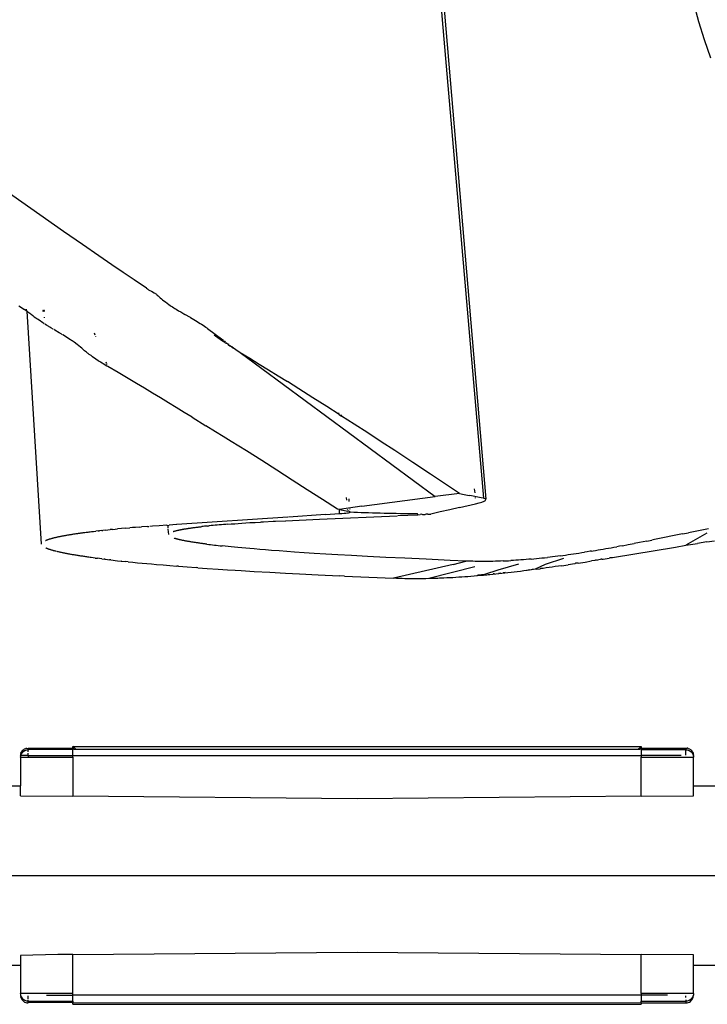
# Model space of a CAD drawing. Units: millimetres. Extents: x -2719 to 3406, y -2739 to 2267.
# Drawn here: x -1787 to -1742, y -1145 to -1080 of the extents above; entities that cross this region are included whole.
import ezdxf

# ---------------------------------------------------------------- set-up
doc = ezdxf.new("R2010")
doc.units = ezdxf.units.MM

msp = doc.modelspace()

# ---------------------------------------------------------------- linework, layer by layer
for p, q in [((-1759.616, -1077.239), (-1756.669, -1111.861)), ((-1759.65, -1079.077), (-1759.429, -1081.665)), ((-1742.7, -1080.509), (-1743.026, -1079.296)), ((-1742.324, -1081.709), (-1742.7, -1080.509)), ((-1759.429, -1081.665), (-1756.825, -1111.799)), ((-1741.898, -1082.896), (-1742.324, -1081.709)), ((-1784.398, -1094.281), (-1788.718, -1091.261)), ((-1783.169, -1095.135), (-1784.398, -1094.281)), ((-1782.08, -1095.887), (-1783.169, -1095.135)), ((-1781.227, -1096.473), (-1782.08, -1095.887)), ((-1780.495, -1096.974), (-1781.227, -1096.473)), ((-1779.773, -1097.464), (-1780.495, -1096.974)), ((-1778.963, -1098.011), (-1779.773, -1097.464)), ((-1778.963, -1098.011), (-1778.901, -1098.055)), ((-1778.901, -1098.055), (-1778.868, -1098.077)), ((-1778.868, -1098.077), (-1778.824, -1098.105)), ((-1778.824, -1098.105), (-1778.734, -1098.157)), ((-1778.734, -1098.157), (-1778.64, -1098.206)), ((-1778.64, -1098.206), (-1778.461, -1098.299)), ((-1778.461, -1098.299), (-1778.311, -1098.402)), ((-1778.311, -1098.402), (-1778.282, -1098.43)), ((-1778.282, -1098.43), (-1778.253, -1098.458)), ((-1778.253, -1098.458), (-1778.192, -1098.516)), ((-1778.192, -1098.516), (-1778.127, -1098.575)), ((-1778.127, -1098.575), (-1778.058, -1098.636)), ((-1778.058, -1098.636), (-1777.983, -1098.699)), ((-1777.983, -1098.699), (-1777.902, -1098.766)), ((-1777.902, -1098.766), (-1777.813, -1098.837)), ((-1777.813, -1098.837), (-1777.717, -1098.91)), ((-1777.717, -1098.91), (-1777.61, -1098.989)), ((-1787.342, -1099.162), (-1786.969, -1099.411)), ((-1786.857, -1099.485), (-1786.969, -1099.411)), ((-1786.833, -1099.501), (-1786.83, -1099.371)), ((-1786.801, -1099.522), (-1786.833, -1099.501)), ((-1786.74, -1099.563), (-1786.801, -1099.522)), ((-1785.844, -1114.819), (-1786.801, -1099.522)), ((-1786.74, -1099.563), (-1786.628, -1099.64)), ((-1785.734, -1099.459), (-1785.792, -1099.529)), ((-1785.734, -1099.459), (-1785.713, -1099.429)), ((-1785.677, -1099.461), (-1785.679, -1099.431)), ((-1785.677, -1099.461), (-1785.676, -1099.53)), ((-1777.61, -1098.989), (-1777.481, -1099.079)), ((-1777.481, -1099.079), (-1777.407, -1099.13)), ((-1777.407, -1099.13), (-1777.329, -1099.182)), ((-1777.329, -1099.182), (-1777.25, -1099.234)), ((-1777.25, -1099.234), (-1777.169, -1099.286)), ((-1777.169, -1099.286), (-1777.089, -1099.337)), ((-1777.089, -1099.337), (-1777.009, -1099.387)), ((-1777.009, -1099.387), (-1776.853, -1099.481)), ((-1776.853, -1099.481), (-1776.707, -1099.567)), ((-1776.707, -1099.567), (-1776.57, -1099.648)), ((-1786.628, -1099.64), (-1786.576, -1099.678)), ((-1786.576, -1099.678), (-1786.526, -1099.717)), ((-1786.526, -1099.717), (-1786.424, -1099.798)), ((-1786.424, -1099.798), (-1786.399, -1099.819)), ((-1786.399, -1099.819), (-1786.374, -1099.84)), ((-1786.374, -1099.84), (-1786.324, -1099.879)), ((-1786.324, -1099.879), (-1786.221, -1099.959)), ((-1786.221, -1099.959), (-1786.166, -1100)), ((-1786.115, -1100.037), (-1786.14, -1100.019)), ((-1786.01, -1100.112), (-1786.115, -1100.037)), ((-1785.769, -1100.273), (-1786.01, -1100.112)), ((-1785.664, -1099.954), (-1785.665, -1099.916)), ((-1776.57, -1099.648), (-1776.439, -1099.723)), ((-1776.072, -1099.934), (-1776.439, -1099.723)), ((-1776.072, -1099.934), (-1775.958, -1100)), ((-1775.958, -1100), (-1775.848, -1100.064)), ((-1775.848, -1100.064), (-1775.74, -1100.128)), ((-1775.74, -1100.128), (-1775.636, -1100.19)), ((-1775.636, -1100.19), (-1775.534, -1100.252)), ((-1785.703, -1100.315), (-1785.769, -1100.273)), ((-1785.669, -1100.337), (-1785.703, -1100.315)), ((-1785.518, -1100.432), (-1785.635, -1100.359)), ((-1785.381, -1100.516), (-1785.518, -1100.432)), ((-1785.345, -1100.537), (-1785.381, -1100.516)), ((-1785.312, -1100.557), (-1785.345, -1100.537)), ((-1785.246, -1100.597), (-1785.312, -1100.557)), ((-1785.079, -1100.696), (-1785.246, -1100.597)), ((-1784.969, -1100.762), (-1785.043, -1100.717)), ((-1784.692, -1100.925), (-1784.969, -1100.762)), ((-1775.534, -1100.252), (-1775.436, -1100.314)), ((-1775.436, -1100.314), (-1775.34, -1100.375)), ((-1775.34, -1100.375), (-1775.248, -1100.436)), ((-1775.248, -1100.436), (-1775.159, -1100.496)), ((-1775.159, -1100.496), (-1775.073, -1100.557)), ((-1775.073, -1100.557), (-1775.031, -1100.587)), ((-1775.031, -1100.587), (-1775.006, -1100.605)), ((-1775.006, -1100.605), (-1774.978, -1100.632)), ((-1774.978, -1100.632), (-1774.962, -1100.654)), ((-1774.962, -1100.654), (-1773.95, -1101.385)), ((-1784.568, -1101), (-1784.692, -1100.925)), ((-1784.51, -1101.035), (-1784.568, -1101)), ((-1784.447, -1101.073), (-1784.481, -1101.052)), ((-1783.947, -1101.391), (-1784.447, -1101.073)), ((-1783.888, -1101.43), (-1783.947, -1101.391)), ((-1783.83, -1101.47), (-1783.888, -1101.43)), ((-1783.716, -1101.55), (-1783.83, -1101.47)), ((-1782.326, -1101.093), (-1782.38, -1100.96)), ((-1782.283, -1101.2), (-1782.294, -1101.173)), ((-1774.512, -1101.063), (-1774.405, -1101.144)), ((-1774.405, -1101.144), (-1774.277, -1101.238)), ((-1774.277, -1101.238), (-1774.128, -1101.344)), ((-1774.128, -1101.344), (-1773.968, -1101.456)), ((-1773.968, -1101.456), (-1773.895, -1101.504)), ((-1773.95, -1101.385), (-1773.896, -1101.425)), ((-1773.895, -1101.504), (-1773.86, -1101.526)), ((-1773.86, -1101.526), (-1773.826, -1101.548)), ((-1773.766, -1101.522), (-1773.834, -1101.471)), ((-1783.5, -1101.71), (-1783.716, -1101.55)), ((-1783.301, -1101.87), (-1783.5, -1101.71)), ((-1783.207, -1101.951), (-1783.301, -1101.87)), ((-1783.162, -1101.991), (-1783.207, -1101.951)), ((-1783.124, -1102.025), (-1783.162, -1101.991)), ((-1783.083, -1102.064), (-1783.124, -1102.025)), ((-1783.054, -1102.089), (-1783.083, -1102.064)), ((-1783.021, -1102.117), (-1783.054, -1102.089)), ((-1782.903, -1102.212), (-1783.021, -1102.117)), ((-1773.826, -1101.548), (-1773.792, -1101.581)), ((-1773.792, -1101.581), (-1773.762, -1101.589)), ((-1773.762, -1101.589), (-1773.732, -1101.608)), ((-1773.732, -1101.608), (-1773.704, -1101.625)), ((-1773.708, -1101.565), (-1773.676, -1101.588)), ((-1773.65, -1101.659), (-1773.704, -1101.625)), ((-1773.65, -1101.659), (-1773.626, -1101.674)), ((-1773.626, -1101.674), (-1773.601, -1101.689)), ((-1773.626, -1101.674), (-1773.602, -1101.715)), ((-1773.602, -1101.715), (-1773.58, -1101.731)), ((-1773.601, -1101.689), (-1773.553, -1101.718)), ((-1773.584, -1101.656), (-1773.548, -1101.683)), ((-1773.558, -1101.747), (-1773.494, -1101.793)), ((-1773.553, -1101.718), (-1773.488, -1101.757)), ((-1773.494, -1101.793), (-1773.374, -1101.826)), ((-1773.488, -1101.757), (-1773.374, -1101.826)), ((-1773.374, -1101.826), (-1773.336, -1101.849)), ((-1773.374, -1101.826), (-1773.341, -1101.888)), ((-1773.341, -1101.888), (-1773.103, -1102.034)), ((-1773.336, -1101.849), (-1773.103, -1102.034)), ((-1773.103, -1102.034), (-1772.798, -1102.221)), ((-1782.903, -1102.212), (-1782.821, -1102.274)), ((-1782.796, -1102.293), (-1782.821, -1102.274)), ((-1782.769, -1102.312), (-1782.796, -1102.293)), ((-1782.714, -1102.352), (-1782.769, -1102.312)), ((-1782.6, -1102.432), (-1782.714, -1102.352)), ((-1782.572, -1102.452), (-1782.6, -1102.432)), ((-1782.572, -1102.452), (-1782.55, -1102.467)), ((-1782.55, -1102.467), (-1782.504, -1102.499)), ((-1782.504, -1102.499), (-1782.279, -1102.651)), ((-1782.279, -1102.651), (-1782.142, -1102.741)), ((-1782.142, -1102.741), (-1782.067, -1102.789)), ((-1782.067, -1102.789), (-1782.026, -1102.815)), ((-1782.026, -1102.815), (-1781.985, -1102.842)), ((-1772.798, -1102.221), (-1772.175, -1102.604)), ((-1772.798, -1102.221), (-1760.009, -1111.688)), ((-1772.175, -1102.604), (-1771.555, -1102.988)), ((-1781.985, -1102.842), (-1781.699, -1103.021)), ((-1781.699, -1103.021), (-1781.586, -1103.091)), ((-1781.588, -1102.92), (-1781.61, -1102.864)), ((-1781.536, -1103.121), (-1781.586, -1103.091)), ((-1781.549, -1103.017), (-1781.574, -1102.954)), ((-1781.502, -1103.141), (-1781.536, -1103.121)), ((-1780.821, -1103.544), (-1781.502, -1103.141)), ((-1771.555, -1102.988), (-1770.937, -1103.372)), ((-1770.937, -1103.372), (-1770.322, -1103.756)), ((-1780.154, -1103.94), (-1780.821, -1103.544)), ((-1779.623, -1104.257), (-1780.154, -1103.94)), ((-1770.322, -1103.756), (-1769.709, -1104.14)), ((-1779.095, -1104.573), (-1779.623, -1104.257)), ((-1778.569, -1104.89), (-1779.095, -1104.573)), ((-1768.946, -1104.62), (-1769.709, -1104.14)), ((-1768.035, -1105.197), (-1768.946, -1104.62)), ((-1778.045, -1105.206), (-1778.569, -1104.89)), ((-1777.522, -1105.523), (-1778.045, -1105.206)), ((-1767.128, -1105.774), (-1768.035, -1105.197)), ((-1777.001, -1105.84), (-1777.522, -1105.523)), ((-1776.481, -1106.158), (-1777.001, -1105.84)), ((-1766.318, -1106.292), (-1767.128, -1105.774)), ((-1775.963, -1106.476), (-1776.481, -1106.158)), ((-1775.963, -1106.476), (-1775.06, -1107.032)), ((-1766.318, -1106.292), (-1766.327, -1106.198)), ((-1766.318, -1106.292), (-1766.146, -1106.403)), ((-1766.146, -1106.403), (-1766.153, -1106.322)), ((-1765.327, -1106.93), (-1766.146, -1106.403)), ((-1774.423, -1107.427), (-1775.06, -1107.032)), ((-1764.432, -1107.509), (-1765.327, -1106.93)), ((-1773.916, -1107.743), (-1774.423, -1107.427)), ((-1773.409, -1108.059), (-1773.916, -1107.743)), ((-1763.541, -1108.089), (-1764.432, -1107.509)), ((-1772.903, -1108.375), (-1773.409, -1108.059)), ((-1772.399, -1108.692), (-1772.903, -1108.375)), ((-1762.653, -1108.668), (-1763.541, -1108.089)), ((-1771.393, -1109.326), (-1772.399, -1108.692)), ((-1761.475, -1109.443), (-1762.653, -1108.668)), ((-1770.392, -1109.962), (-1771.393, -1109.326)), ((-1760.302, -1110.218), (-1761.475, -1109.443)), ((-1769.394, -1110.599), (-1770.392, -1109.962)), ((-1759.134, -1110.994), (-1760.302, -1110.218)), ((-1768.4, -1111.237), (-1769.394, -1110.599)), ((-1767.41, -1111.877), (-1768.4, -1111.237)), ((-1758.406, -1111.48), (-1759.134, -1110.994)), ((-1757.436, -1111.167), (-1757.411, -1111.44)), ((-1766.422, -1112.517), (-1767.41, -1111.877)), ((-1765.81, -1111.914), (-1765.825, -1111.739)), ((-1765.644, -1112.001), (-1765.659, -1111.833)), ((-1764.819, -1112.31), (-1760.009, -1111.688)), ((-1758.406, -1111.48), (-1760.009, -1111.688)), ((-1758.406, -1111.48), (-1758.09, -1111.544)), ((-1758.09, -1111.544), (-1757.773, -1111.608)), ((-1757.615, -1111.64), (-1757.773, -1111.608)), ((-1756.983, -1111.767), (-1757.615, -1111.64)), ((-1757.385, -1111.739), (-1757.38, -1111.789)), ((-1756.825, -1111.799), (-1756.983, -1111.767)), ((-1756.669, -1111.861), (-1756.825, -1111.799)), ((-1756.706, -1111.943), (-1756.669, -1111.861)), ((-1766.287, -1112.541), (-1766.422, -1112.517)), ((-1764.819, -1112.31), (-1766.287, -1112.541)), ((-1765.749, -1112.577), (-1765.754, -1112.529)), ((-1765.596, -1112.533), (-1765.6, -1112.493)), ((-1758.417, -1112.404), (-1759.045, -1112.549)), ((-1758.417, -1112.404), (-1757.348, -1112.154)), ((-1757.348, -1112.154), (-1757.118, -1112.097)), ((-1757.118, -1112.097), (-1756.935, -1112.042)), ((-1756.935, -1112.042), (-1756.797, -1111.991)), ((-1756.797, -1111.991), (-1756.706, -1111.943)), ((-1769.681, -1113.034), (-1776.956, -1113.519)), ((-1769.8, -1113.271), (-1767.601, -1113.174)), ((-1767.213, -1112.868), (-1769.644, -1113.031)), ((-1767.601, -1113.174), (-1762.503, -1112.94)), ((-1767.213, -1112.868), (-1766.281, -1112.805)), ((-1766.281, -1112.805), (-1766.287, -1112.541)), ((-1766.287, -1112.541), (-1765.744, -1112.639)), ((-1766.281, -1112.805), (-1766.122, -1112.794)), ((-1766.122, -1112.794), (-1765.983, -1112.783)), ((-1765.983, -1112.783), (-1765.865, -1112.772)), ((-1765.865, -1112.772), (-1765.766, -1112.761)), ((-1765.766, -1112.761), (-1765.688, -1112.75)), ((-1765.683, -1112.652), (-1765.744, -1112.639)), ((-1765.688, -1112.75), (-1765.63, -1112.74)), ((-1765.637, -1112.666), (-1765.683, -1112.652)), ((-1765.604, -1112.682), (-1765.637, -1112.666)), ((-1765.63, -1112.74), (-1765.58, -1112.719)), ((-1765.604, -1112.682), (-1765.587, -1112.635)), ((-1765.58, -1112.719), (-1765.604, -1112.682)), ((-1765.345, -1112.728), (-1765.58, -1112.719)), ((-1765.107, -1112.737), (-1765.345, -1112.728)), ((-1764.866, -1112.746), (-1765.107, -1112.737)), ((-1764.622, -1112.754), (-1764.866, -1112.746)), ((-1764.375, -1112.762), (-1764.622, -1112.754)), ((-1764.124, -1112.769), (-1764.375, -1112.762)), ((-1763.871, -1112.776), (-1764.124, -1112.769)), ((-1763.614, -1112.783), (-1763.871, -1112.776)), ((-1763.355, -1112.789), (-1763.614, -1112.783)), ((-1763.092, -1112.795), (-1763.355, -1112.789)), ((-1762.826, -1112.801), (-1763.092, -1112.795)), ((-1762.557, -1112.806), (-1762.826, -1112.801)), ((-1762.286, -1112.811), (-1762.557, -1112.806)), ((-1762.462, -1112.938), (-1761.145, -1112.876)), ((-1762.011, -1112.815), (-1762.286, -1112.811)), ((-1761.733, -1112.82), (-1762.011, -1112.815)), ((-1761.169, -1112.827), (-1761.733, -1112.82)), ((-1761.145, -1112.876), (-1761.169, -1112.827)), ((-1761.145, -1112.876), (-1760.989, -1112.868)), ((-1760.882, -1112.83), (-1760.989, -1112.868)), ((-1760.882, -1112.83), (-1760.827, -1112.861)), ((-1760.827, -1112.861), (-1760.658, -1112.853)), ((-1760.593, -1112.833), (-1760.658, -1112.853)), ((-1760.483, -1112.844), (-1760.593, -1112.833)), ((-1760.483, -1112.844), (-1760.3, -1112.836)), ((-1759.673, -1112.693), (-1760.3, -1112.836)), ((-1759.045, -1112.549), (-1759.673, -1112.693)), ((-1781.183, -1113.842), (-1781.018, -1113.826)), ((-1781.018, -1113.826), (-1780.852, -1113.811)), ((-1780.599, -1113.788), (-1780.852, -1113.811)), ((-1780.339, -1113.766), (-1780.599, -1113.788)), ((-1780.339, -1113.766), (-1780.057, -1113.742)), ((-1779.868, -1113.726), (-1780.057, -1113.742)), ((-1779.676, -1113.711), (-1779.868, -1113.726)), ((-1779.387, -1113.688), (-1779.676, -1113.711)), ((-1779.387, -1113.688), (-1779.29, -1113.681)), ((-1778.899, -1113.652), (-1779.29, -1113.681)), ((-1778.899, -1113.652), (-1778.8, -1113.644)), ((-1778.567, -1113.628), (-1778.737, -1113.64)), ((-1778.127, -1113.597), (-1778.567, -1113.628)), ((-1777.625, -1113.563), (-1778.127, -1113.597)), ((-1777.625, -1113.563), (-1777.566, -1113.586)), ((-1777.566, -1113.586), (-1777.479, -1113.554)), ((-1777.566, -1113.586), (-1777.554, -1113.753)), ((-1776.993, -1113.521), (-1777.479, -1113.554)), ((-1776.551, -1113.827), (-1776.513, -1113.821)), ((-1776.513, -1113.821), (-1776.474, -1113.814)), ((-1776.474, -1113.814), (-1776.435, -1113.807)), ((-1776.435, -1113.807), (-1776.395, -1113.801)), ((-1776.395, -1113.801), (-1776.355, -1113.794)), ((-1776.355, -1113.794), (-1776.315, -1113.788)), ((-1776.315, -1113.788), (-1776.274, -1113.781)), ((-1776.274, -1113.781), (-1776.232, -1113.775)), ((-1776.232, -1113.775), (-1776.19, -1113.769)), ((-1776.19, -1113.769), (-1776.148, -1113.762)), ((-1776.148, -1113.762), (-1776.105, -1113.756)), ((-1776.105, -1113.756), (-1776.062, -1113.75)), ((-1776.062, -1113.75), (-1776.019, -1113.744)), ((-1776.019, -1113.744), (-1775.975, -1113.738)), ((-1775.975, -1113.738), (-1775.931, -1113.732)), ((-1775.931, -1113.732), (-1775.887, -1113.726)), ((-1775.887, -1113.726), (-1775.842, -1113.72)), ((-1775.842, -1113.72), (-1775.797, -1113.714)), ((-1775.797, -1113.714), (-1775.752, -1113.709)), ((-1775.752, -1113.709), (-1775.706, -1113.703)), ((-1775.706, -1113.703), (-1775.66, -1113.697)), ((-1775.66, -1113.697), (-1775.614, -1113.691)), ((-1775.614, -1113.691), (-1775.568, -1113.686)), ((-1775.568, -1113.686), (-1775.521, -1113.68)), ((-1775.521, -1113.68), (-1775.475, -1113.675)), ((-1775.475, -1113.675), (-1775.428, -1113.669)), ((-1775.428, -1113.669), (-1775.381, -1113.664)), ((-1775.381, -1113.664), (-1775.333, -1113.659)), ((-1775.238, -1113.648), (-1775.333, -1113.659)), ((-1775.143, -1113.638), (-1775.238, -1113.648)), ((-1775.064, -1113.629), (-1775.143, -1113.638)), ((-1774.97, -1113.62), (-1775.064, -1113.629)), ((-1774.97, -1113.62), (-1774.907, -1113.613)), ((-1774.907, -1113.613), (-1774.844, -1113.607)), ((-1774.715, -1113.594), (-1774.844, -1113.607)), ((-1774.584, -1113.582), (-1774.715, -1113.594)), ((-1774.451, -1113.57), (-1774.584, -1113.582)), ((-1774.316, -1113.557), (-1774.451, -1113.57)), ((-1774.179, -1113.545), (-1774.316, -1113.557)), ((-1774.04, -1113.533), (-1774.179, -1113.545)), ((-1773.899, -1113.522), (-1774.04, -1113.533)), ((-1773.756, -1113.51), (-1773.899, -1113.522)), ((-1773.611, -1113.499), (-1773.756, -1113.51)), ((-1773.611, -1113.499), (-1773.391, -1113.482)), ((-1773.391, -1113.482), (-1773.166, -1113.465)), ((-1773.166, -1113.465), (-1772.938, -1113.449)), ((-1772.938, -1113.449), (-1772.694, -1113.432)), ((-1772.694, -1113.432), (-1772.439, -1113.415)), ((-1772.439, -1113.415), (-1772.181, -1113.398)), ((-1772.181, -1113.398), (-1771.833, -1113.377)), ((-1771.833, -1113.377), (-1771.48, -1113.356)), ((-1771.44, -1113.353), (-1771.277, -1113.344)), ((-1771.277, -1113.344), (-1770.633, -1113.308)), ((-1770.633, -1113.308), (-1770.494, -1113.302)), ((-1770.494, -1113.302), (-1769.827, -1113.273)), ((-1742.058, -1113.804), (-1743.379, -1114.066)), ((-1785.349, -1114.479), (-1785.317, -1114.469)), ((-1785.317, -1114.469), (-1785.285, -1114.459)), ((-1785.285, -1114.459), (-1785.253, -1114.449)), ((-1785.253, -1114.449), (-1785.219, -1114.44)), ((-1785.219, -1114.44), (-1785.185, -1114.43)), ((-1785.185, -1114.43), (-1785.15, -1114.42)), ((-1785.15, -1114.42), (-1785.114, -1114.41)), ((-1785.114, -1114.41), (-1785.078, -1114.401)), ((-1785.078, -1114.401), (-1785.041, -1114.391)), ((-1785.041, -1114.391), (-1785.003, -1114.382)), ((-1785.003, -1114.382), (-1784.965, -1114.372)), ((-1784.965, -1114.372), (-1784.926, -1114.363)), ((-1784.926, -1114.363), (-1784.886, -1114.354)), ((-1784.886, -1114.354), (-1784.846, -1114.344)), ((-1784.846, -1114.344), (-1784.805, -1114.335)), ((-1784.805, -1114.335), (-1784.764, -1114.326)), ((-1784.764, -1114.326), (-1784.722, -1114.317)), ((-1784.722, -1114.317), (-1784.679, -1114.308)), ((-1784.679, -1114.308), (-1784.636, -1114.299)), ((-1784.636, -1114.299), (-1784.593, -1114.29)), ((-1784.593, -1114.29), (-1784.549, -1114.282)), ((-1784.549, -1114.282), (-1784.504, -1114.273)), ((-1784.504, -1114.273), (-1784.459, -1114.264)), ((-1784.459, -1114.264), (-1784.413, -1114.256)), ((-1784.413, -1114.256), (-1784.367, -1114.247)), ((-1784.367, -1114.247), (-1784.321, -1114.239)), ((-1784.321, -1114.239), (-1784.274, -1114.23)), ((-1784.274, -1114.23), (-1784.227, -1114.222)), ((-1784.227, -1114.222), (-1784.179, -1114.214)), ((-1784.179, -1114.214), (-1784.131, -1114.205)), ((-1784.131, -1114.205), (-1784.082, -1114.197)), ((-1784.082, -1114.197), (-1784.033, -1114.189)), ((-1784.033, -1114.189), (-1783.984, -1114.181)), ((-1783.984, -1114.181), (-1783.935, -1114.173)), ((-1783.935, -1114.173), (-1783.885, -1114.165)), ((-1783.885, -1114.165), (-1783.835, -1114.157)), ((-1783.835, -1114.157), (-1783.784, -1114.149)), ((-1783.784, -1114.149), (-1783.734, -1114.142)), ((-1783.734, -1114.142), (-1783.682, -1114.134)), ((-1783.682, -1114.134), (-1783.631, -1114.126)), ((-1783.631, -1114.126), (-1783.58, -1114.119)), ((-1783.58, -1114.119), (-1783.528, -1114.111)), ((-1783.528, -1114.111), (-1783.476, -1114.104)), ((-1783.476, -1114.104), (-1783.423, -1114.097)), ((-1783.423, -1114.097), (-1783.371, -1114.089)), ((-1783.371, -1114.089), (-1783.318, -1114.082)), ((-1783.318, -1114.082), (-1783.265, -1114.075)), ((-1783.265, -1114.075), (-1783.212, -1114.068)), ((-1783.212, -1114.068), (-1783.159, -1114.061)), ((-1783.159, -1114.061), (-1783.106, -1114.054)), ((-1783.106, -1114.054), (-1783.026, -1114.043)), ((-1782.998, -1114.04), (-1782.929, -1114.031)), ((-1782.929, -1114.031), (-1782.86, -1114.022)), ((-1782.86, -1114.022), (-1782.789, -1114.014)), ((-1782.789, -1114.014), (-1782.718, -1114.005)), ((-1782.718, -1114.005), (-1782.647, -1113.997)), ((-1782.647, -1113.997), (-1782.575, -1113.988)), ((-1782.575, -1113.988), (-1782.502, -1113.98)), ((-1782.502, -1113.98), (-1782.429, -1113.971)), ((-1782.429, -1113.971), (-1782.281, -1113.954)), ((-1782.13, -1113.938), (-1782.281, -1113.954)), ((-1782.13, -1113.938), (-1782.054, -1113.929)), ((-1781.9, -1113.913), (-1782.054, -1113.929)), ((-1781.9, -1113.913), (-1781.823, -1113.905)), ((-1781.666, -1113.889), (-1781.823, -1113.905)), ((-1781.666, -1113.889), (-1781.507, -1113.873)), ((-1781.507, -1113.873), (-1781.346, -1113.857)), ((-1781.183, -1113.842), (-1781.346, -1113.857)), ((-1777.548, -1113.835), (-1777.523, -1114.186)), ((-1777.215, -1113.98), (-1777.191, -1113.973)), ((-1777.191, -1113.973), (-1777.165, -1113.965)), ((-1777.165, -1113.965), (-1777.139, -1113.957)), ((-1777.139, -1113.957), (-1777.112, -1113.949)), ((-1777.109, -1114.434), (-1777.133, -1114.426)), ((-1777.112, -1113.949), (-1777.085, -1113.942)), ((-1777.084, -1114.441), (-1777.109, -1114.434)), ((-1777.085, -1113.942), (-1777.056, -1113.934)), ((-1777.059, -1114.448), (-1777.084, -1114.441)), ((-1777.034, -1114.456), (-1777.059, -1114.448)), ((-1777.056, -1113.934), (-1777.027, -1113.927)), ((-1777.008, -1114.463), (-1777.034, -1114.456)), ((-1777.027, -1113.927), (-1776.997, -1113.919)), ((-1776.982, -1114.47), (-1777.008, -1114.463)), ((-1776.997, -1113.919), (-1776.967, -1113.912)), ((-1776.956, -1114.477), (-1776.982, -1114.47)), ((-1776.967, -1113.912), (-1776.936, -1113.904)), ((-1776.936, -1113.904), (-1776.904, -1113.897)), ((-1776.904, -1113.897), (-1776.871, -1113.89)), ((-1776.871, -1113.89), (-1776.838, -1113.883)), ((-1776.838, -1113.883), (-1776.804, -1113.876)), ((-1776.804, -1113.876), (-1776.77, -1113.869)), ((-1776.77, -1113.869), (-1776.735, -1113.862)), ((-1776.735, -1113.862), (-1776.699, -1113.855)), ((-1776.699, -1113.855), (-1776.663, -1113.848)), ((-1776.663, -1113.848), (-1776.626, -1113.841)), ((-1776.626, -1113.841), (-1776.589, -1113.834)), ((-1776.589, -1113.834), (-1776.551, -1113.827)), ((-1743.755, -1114.14), (-1745.596, -1114.505)), ((-1743.755, -1114.14), (-1743.379, -1114.066)), ((-1742.176, -1114.091), (-1743.552, -1114.886)), ((-1785.592, -1114.573), (-1785.568, -1114.562)), ((-1785.551, -1115.07), (-1785.574, -1115.06)), ((-1785.568, -1114.562), (-1785.544, -1114.552)), ((-1785.527, -1115.081), (-1785.551, -1115.07)), ((-1785.544, -1114.552), (-1785.519, -1114.541)), ((-1785.503, -1115.091), (-1785.527, -1115.081)), ((-1785.519, -1114.541), (-1785.492, -1114.531)), ((-1785.478, -1115.101), (-1785.503, -1115.091)), ((-1785.492, -1114.531), (-1785.465, -1114.52)), ((-1785.452, -1115.111), (-1785.478, -1115.101)), ((-1785.465, -1114.52), (-1785.437, -1114.51)), ((-1785.426, -1115.121), (-1785.452, -1115.111)), ((-1785.437, -1114.51), (-1785.409, -1114.5)), ((-1785.409, -1114.5), (-1785.379, -1114.49)), ((-1785.379, -1114.49), (-1785.349, -1114.479)), ((-1776.93, -1114.483), (-1776.956, -1114.477)), ((-1776.903, -1114.49), (-1776.93, -1114.483)), ((-1776.877, -1114.497), (-1776.903, -1114.49)), ((-1776.85, -1114.503), (-1776.877, -1114.497)), ((-1776.823, -1114.51), (-1776.85, -1114.503)), ((-1776.796, -1114.516), (-1776.823, -1114.51)), ((-1776.769, -1114.522), (-1776.796, -1114.516)), ((-1776.742, -1114.528), (-1776.769, -1114.522)), ((-1776.675, -1114.543), (-1776.715, -1114.534)), ((-1776.635, -1114.551), (-1776.675, -1114.543)), ((-1776.593, -1114.56), (-1776.635, -1114.551)), ((-1776.551, -1114.568), (-1776.593, -1114.56)), ((-1776.509, -1114.577), (-1776.551, -1114.568)), ((-1776.465, -1114.585), (-1776.509, -1114.577)), ((-1776.421, -1114.594), (-1776.465, -1114.585)), ((-1776.376, -1114.602), (-1776.421, -1114.594)), ((-1776.33, -1114.611), (-1776.376, -1114.602)), ((-1776.284, -1114.619), (-1776.33, -1114.611)), ((-1776.237, -1114.627), (-1776.284, -1114.619)), ((-1776.189, -1114.636), (-1776.237, -1114.627)), ((-1776.141, -1114.644), (-1776.189, -1114.636)), ((-1776.092, -1114.652), (-1776.141, -1114.644)), ((-1776.042, -1114.66), (-1776.092, -1114.652)), ((-1775.992, -1114.668), (-1776.042, -1114.66)), ((-1775.941, -1114.676), (-1775.992, -1114.668)), ((-1775.889, -1114.685), (-1775.941, -1114.676)), ((-1775.837, -1114.693), (-1775.889, -1114.685)), ((-1775.785, -1114.701), (-1775.837, -1114.693)), ((-1775.731, -1114.709), (-1775.785, -1114.701)), ((-1775.678, -1114.717), (-1775.731, -1114.709)), ((-1775.623, -1114.725), (-1775.678, -1114.717)), ((-1775.568, -1114.732), (-1775.623, -1114.725)), ((-1775.513, -1114.74), (-1775.568, -1114.732)), ((-1775.457, -1114.748), (-1775.513, -1114.74)), ((-1775.401, -1114.756), (-1775.457, -1114.748)), ((-1775.344, -1114.764), (-1775.401, -1114.756)), ((-1775.286, -1114.771), (-1775.344, -1114.764)), ((-1775.228, -1114.779), (-1775.286, -1114.771)), ((-1775.17, -1114.787), (-1775.228, -1114.779)), ((-1775.111, -1114.794), (-1775.17, -1114.787)), ((-1775.052, -1114.802), (-1775.111, -1114.794)), ((-1774.992, -1114.81), (-1775.052, -1114.802)), ((-1774.992, -1114.81), (-1774.872, -1114.825)), ((-1774.872, -1114.825), (-1774.75, -1114.84)), ((-1774.75, -1114.84), (-1774.626, -1114.854)), ((-1774.626, -1114.854), (-1774.501, -1114.869)), ((-1774.501, -1114.869), (-1774.375, -1114.883)), ((-1774.375, -1114.883), (-1774.247, -1114.898)), ((-1774.247, -1114.898), (-1774.118, -1114.912)), ((-1774.118, -1114.912), (-1773.988, -1114.926)), ((-1773.791, -1114.947), (-1773.988, -1114.926)), ((-1773.592, -1114.967), (-1773.791, -1114.947)), ((-1773.391, -1114.988), (-1773.592, -1114.967)), ((-1773.188, -1115.007), (-1773.391, -1114.988)), ((-1772.967, -1115.029), (-1773.188, -1115.007)), ((-1772.707, -1115.053), (-1772.967, -1115.029)), ((-1772.442, -1115.077), (-1772.707, -1115.053)), ((-1772.172, -1115.101), (-1772.442, -1115.077)), ((-1771.898, -1115.124), (-1772.172, -1115.101)), ((-1748.97, -1115.134), (-1748.797, -1115.104)), ((-1748.797, -1115.104), (-1748.622, -1115.073)), ((-1748.622, -1115.073), (-1748.444, -1115.042)), ((-1748.444, -1115.042), (-1748.264, -1115.01)), ((-1748.365, -1115.692), (-1744.219, -1114.997)), ((-1748.264, -1115.01), (-1748.081, -1114.977)), ((-1747.896, -1114.943), (-1748.081, -1114.977)), ((-1747.709, -1114.909), (-1747.896, -1114.943)), ((-1747.709, -1114.909), (-1747.327, -1114.838)), ((-1747.327, -1114.838), (-1746.935, -1114.764)), ((-1746.588, -1114.698), (-1746.935, -1114.764)), ((-1746.116, -1114.606), (-1746.588, -1114.698)), ((-1746.116, -1114.606), (-1745.775, -1114.54)), ((-1745.596, -1114.505), (-1745.775, -1114.54)), ((-1744.219, -1114.997), (-1743.552, -1114.886)), ((-1743.552, -1114.886), (-1742.772, -1114.759)), ((-1742.159, -1114.661), (-1742.772, -1114.759)), ((-1742.159, -1114.661), (-1741.672, -1114.584)), ((-1785.399, -1115.131), (-1785.426, -1115.121)), ((-1785.372, -1115.141), (-1785.399, -1115.131)), ((-1785.345, -1115.15), (-1785.372, -1115.141)), ((-1785.317, -1115.16), (-1785.345, -1115.15)), ((-1785.289, -1115.169), (-1785.317, -1115.16)), ((-1785.26, -1115.178), (-1785.289, -1115.169)), ((-1785.232, -1115.187), (-1785.26, -1115.178)), ((-1785.202, -1115.196), (-1785.232, -1115.187)), ((-1785.173, -1115.205), (-1785.202, -1115.196)), ((-1785.143, -1115.214), (-1785.173, -1115.205)), ((-1785.114, -1115.222), (-1785.143, -1115.214)), ((-1785.084, -1115.231), (-1785.114, -1115.222)), ((-1785.054, -1115.239), (-1785.084, -1115.231)), ((-1785.024, -1115.247), (-1785.054, -1115.239)), ((-1784.993, -1115.255), (-1785.024, -1115.247)), ((-1784.963, -1115.263), (-1784.993, -1115.255)), ((-1784.933, -1115.271), (-1784.963, -1115.263)), ((-1784.903, -1115.279), (-1784.933, -1115.271)), ((-1784.819, -1115.299), (-1784.864, -1115.288)), ((-1784.773, -1115.31), (-1784.819, -1115.299)), ((-1784.726, -1115.321), (-1784.773, -1115.31)), ((-1784.679, -1115.332), (-1784.726, -1115.321)), ((-1784.631, -1115.343), (-1784.679, -1115.332)), ((-1784.582, -1115.354), (-1784.631, -1115.343)), ((-1784.532, -1115.364), (-1784.582, -1115.354)), ((-1784.481, -1115.375), (-1784.532, -1115.364)), ((-1784.43, -1115.386), (-1784.481, -1115.375)), ((-1784.378, -1115.396), (-1784.43, -1115.386)), ((-1784.325, -1115.407), (-1784.378, -1115.396)), ((-1784.271, -1115.417), (-1784.325, -1115.407)), ((-1784.217, -1115.428), (-1784.271, -1115.417)), ((-1784.162, -1115.438), (-1784.217, -1115.428)), ((-1784.107, -1115.448), (-1784.162, -1115.438)), ((-1784.05, -1115.459), (-1784.107, -1115.448)), ((-1783.994, -1115.469), (-1784.05, -1115.459)), ((-1783.936, -1115.479), (-1783.994, -1115.469)), ((-1783.878, -1115.49), (-1783.936, -1115.479)), ((-1783.819, -1115.5), (-1783.878, -1115.49)), ((-1783.76, -1115.51), (-1783.819, -1115.5)), ((-1783.7, -1115.52), (-1783.76, -1115.51)), ((-1783.639, -1115.53), (-1783.7, -1115.52)), ((-1783.578, -1115.54), (-1783.639, -1115.53)), ((-1783.516, -1115.55), (-1783.578, -1115.54)), ((-1783.454, -1115.56), (-1783.516, -1115.55)), ((-1783.391, -1115.569), (-1783.454, -1115.56)), ((-1783.328, -1115.579), (-1783.391, -1115.569)), ((-1783.264, -1115.589), (-1783.328, -1115.579)), ((-1783.199, -1115.599), (-1783.264, -1115.589)), ((-1783.135, -1115.608), (-1783.199, -1115.599)), ((-1783.069, -1115.618), (-1783.135, -1115.608)), ((-1783.003, -1115.628), (-1783.069, -1115.618)), ((-1782.937, -1115.637), (-1783.003, -1115.628)), ((-1782.87, -1115.647), (-1782.937, -1115.637)), ((-1782.803, -1115.656), (-1782.87, -1115.647)), ((-1782.735, -1115.665), (-1782.803, -1115.656)), ((-1782.667, -1115.675), (-1782.735, -1115.665)), ((-1782.599, -1115.684), (-1782.667, -1115.675)), ((-1782.46, -1115.703), (-1782.599, -1115.684)), ((-1782.321, -1115.721), (-1782.46, -1115.703)), ((-1782.321, -1115.721), (-1782.179, -1115.739)), ((-1782.037, -1115.757), (-1782.179, -1115.739)), ((-1781.893, -1115.775), (-1782.037, -1115.757)), ((-1771.524, -1115.155), (-1771.898, -1115.124)), ((-1771.143, -1115.186), (-1771.524, -1115.155)), ((-1770.754, -1115.216), (-1771.143, -1115.186)), ((-1770.257, -1115.254), (-1770.754, -1115.216)), ((-1769.75, -1115.291), (-1770.257, -1115.254)), ((-1769.234, -1115.327), (-1769.75, -1115.291)), ((-1768.602, -1115.37), (-1769.234, -1115.327)), ((-1767.958, -1115.412), (-1768.602, -1115.37)), ((-1767.193, -1115.46), (-1767.958, -1115.412)), ((-1766.387, -1115.508), (-1767.193, -1115.46)), ((-1765.494, -1115.559), (-1766.387, -1115.508)), ((-1764.448, -1115.617), (-1765.494, -1115.559)), ((-1763.24, -1115.679), (-1764.448, -1115.617)), ((-1762.002, -1115.74), (-1763.24, -1115.679)), ((-1760.596, -1115.805), (-1762.002, -1115.74)), ((-1753.52, -1115.771), (-1753.346, -1115.753)), ((-1753.346, -1115.753), (-1753.171, -1115.735)), ((-1753.171, -1115.735), (-1752.994, -1115.716)), ((-1752.994, -1115.716), (-1752.816, -1115.697)), ((-1752.816, -1115.697), (-1752.636, -1115.676)), ((-1751.581, -1115.758), (-1752.779, -1116.149)), ((-1752.456, -1115.655), (-1752.636, -1115.676)), ((-1752.292, -1115.635), (-1752.456, -1115.655)), ((-1752.126, -1115.614), (-1752.292, -1115.635)), ((-1751.959, -1115.592), (-1752.126, -1115.614)), ((-1751.79, -1115.57), (-1751.959, -1115.592)), ((-1751.79, -1115.57), (-1751.62, -1115.547)), ((-1751.62, -1115.547), (-1751.448, -1115.524)), ((-1751.448, -1115.524), (-1751.274, -1115.499)), ((-1751.274, -1115.499), (-1751.099, -1115.474)), ((-1751.099, -1115.474), (-1750.922, -1115.449)), ((-1750.922, -1115.449), (-1750.744, -1115.422)), ((-1750.744, -1115.422), (-1750.564, -1115.395)), ((-1750.564, -1115.395), (-1750.383, -1115.367)), ((-1750.383, -1115.367), (-1750.199, -1115.338)), ((-1750.014, -1115.309), (-1750.199, -1115.338)), ((-1749.828, -1115.279), (-1750.014, -1115.309)), ((-1749.734, -1115.263), (-1749.828, -1115.279)), ((-1749.734, -1115.263), (-1749.64, -1115.248)), ((-1749.64, -1115.248), (-1749.476, -1115.22)), ((-1749.476, -1115.22), (-1749.31, -1115.192)), ((-1749.31, -1115.192), (-1749.141, -1115.164)), ((-1749.141, -1115.164), (-1748.97, -1115.134)), ((-1748.974, -1115.792), (-1748.574, -1115.726)), ((-1748.519, -1115.701), (-1748.574, -1115.726)), ((-1748.483, -1115.695), (-1748.519, -1115.701)), ((-1748.483, -1115.695), (-1748.365, -1115.692)), ((-1781.893, -1115.775), (-1781.748, -1115.792)), ((-1781.675, -1115.801), (-1781.748, -1115.792)), ((-1781.675, -1115.801), (-1781.528, -1115.818)), ((-1781.528, -1115.818), (-1781.38, -1115.835)), ((-1781.306, -1115.844), (-1781.38, -1115.835)), ((-1781.306, -1115.844), (-1781.157, -1115.861)), ((-1781.157, -1115.861), (-1781.007, -1115.877)), ((-1781.007, -1115.877), (-1780.856, -1115.894)), ((-1780.856, -1115.894), (-1780.628, -1115.918)), ((-1780.59, -1115.922), (-1780.628, -1115.918)), ((-1780.59, -1115.922), (-1780.352, -1115.947)), ((-1780.157, -1115.967), (-1780.352, -1115.947)), ((-1780.157, -1115.967), (-1779.86, -1115.996)), ((-1779.86, -1115.996), (-1779.558, -1116.025)), ((-1779.558, -1116.025), (-1779.251, -1116.054)), ((-1779.251, -1116.054), (-1778.939, -1116.083)), ((-1778.939, -1116.083), (-1778.622, -1116.111)), ((-1778.622, -1116.111), (-1778.3, -1116.139)), ((-1778.3, -1116.139), (-1777.864, -1116.177)), ((-1777.864, -1116.177), (-1777.421, -1116.213)), ((-1777.421, -1116.213), (-1776.97, -1116.249)), ((-1776.856, -1116.258), (-1776.97, -1116.249)), ((-1776.856, -1116.258), (-1776.281, -1116.302)), ((-1776.281, -1116.302), (-1775.696, -1116.346)), ((-1775.578, -1116.354), (-1775.696, -1116.346)), ((-1775.578, -1116.354), (-1774.982, -1116.397)), ((-1774.982, -1116.397), (-1774.256, -1116.447)), ((-1758.823, -1116.148), (-1762.731, -1117.052)), ((-1759.015, -1115.874), (-1760.596, -1115.805)), ((-1757.398, -1116.309), (-1760.429, -1117.072)), ((-1757.993, -1115.917), (-1759.015, -1115.874)), ((-1758.823, -1116.148), (-1757.993, -1115.917)), ((-1757.846, -1115.922), (-1757.993, -1115.917)), ((-1757.689, -1115.928), (-1757.846, -1115.922)), ((-1757.531, -1115.933), (-1757.689, -1115.928)), ((-1757.371, -1115.937), (-1757.531, -1115.933)), ((-1757.211, -1115.94), (-1757.371, -1115.937)), ((-1757.049, -1115.942), (-1757.211, -1115.94)), ((-1756.886, -1115.943), (-1757.049, -1115.942)), ((-1756.722, -1115.943), (-1756.886, -1115.943)), ((-1756.556, -1115.942), (-1756.722, -1115.943)), ((-1756.39, -1115.94), (-1756.556, -1115.942)), ((-1756.222, -1115.937), (-1756.39, -1115.94)), ((-1756.053, -1115.933), (-1756.222, -1115.937)), ((-1755.882, -1115.928), (-1756.053, -1115.933)), ((-1754.53, -1116.122), (-1755.889, -1116.509)), ((-1755.711, -1115.922), (-1755.882, -1115.928)), ((-1755.538, -1115.915), (-1755.711, -1115.922)), ((-1755.538, -1115.915), (-1755.364, -1115.907)), ((-1755.364, -1115.907), (-1755.189, -1115.898)), ((-1755.189, -1115.898), (-1755.028, -1115.889)), ((-1754.866, -1115.879), (-1755.028, -1115.889)), ((-1754.702, -1115.869), (-1754.866, -1115.879)), ((-1754.537, -1115.857), (-1754.702, -1115.869)), ((-1754.371, -1115.845), (-1754.537, -1115.857)), ((-1754.204, -1115.832), (-1754.371, -1115.845)), ((-1754.035, -1115.818), (-1754.204, -1115.832)), ((-1753.865, -1115.803), (-1754.035, -1115.818)), ((-1753.693, -1115.787), (-1753.865, -1115.803)), ((-1753.693, -1115.787), (-1753.52, -1115.771)), ((-1752.779, -1116.149), (-1753.448, -1116.453)), ((-1752.913, -1116.397), (-1753.078, -1116.414)), ((-1752.718, -1116.37), (-1752.913, -1116.397)), ((-1752.521, -1116.341), (-1752.718, -1116.37)), ((-1752.32, -1116.313), (-1752.521, -1116.341)), ((-1752.117, -1116.283), (-1752.32, -1116.313)), ((-1751.911, -1116.253), (-1752.117, -1116.283)), ((-1751.703, -1116.222), (-1751.911, -1116.253)), ((-1751.703, -1116.222), (-1751.277, -1116.158)), ((-1750.841, -1116.091), (-1751.277, -1116.158)), ((-1750.78, -1116.067), (-1750.841, -1116.091)), ((-1750.618, -1116.056), (-1750.78, -1116.067)), ((-1750.618, -1116.056), (-1750.165, -1115.985)), ((-1750.165, -1115.985), (-1749.73, -1115.915)), ((-1749.528, -1115.883), (-1749.73, -1115.915)), ((-1749.467, -1115.854), (-1749.528, -1115.883)), ((-1749.431, -1115.848), (-1749.467, -1115.854)), ((-1749.431, -1115.848), (-1749.349, -1115.854)), ((-1749.164, -1115.823), (-1749.349, -1115.854)), ((-1749.097, -1115.794), (-1749.164, -1115.823)), ((-1749.06, -1115.788), (-1749.097, -1115.794)), ((-1749.06, -1115.788), (-1748.974, -1115.792)), ((-1774.256, -1116.447), (-1773.643, -1116.487)), ((-1773.643, -1116.487), (-1773.147, -1116.519)), ((-1773.147, -1116.519), (-1772.739, -1116.545)), ((-1772.739, -1116.545), (-1771.885, -1116.597)), ((-1771.885, -1116.597), (-1770.867, -1116.657)), ((-1770.867, -1116.657), (-1769.828, -1116.715)), ((-1769.828, -1116.715), (-1768.922, -1116.763)), ((-1768.922, -1116.763), (-1767.692, -1116.826)), ((-1767.692, -1116.826), (-1766.281, -1116.895)), ((-1765.964, -1116.91), (-1766.281, -1116.895)), ((-1765.964, -1116.91), (-1764.361, -1116.983)), ((-1764.361, -1116.983), (-1762.731, -1117.052)), ((-1762.547, -1117.059), (-1762.731, -1117.052)), ((-1759.821, -1117.055), (-1760.025, -1117.061)), ((-1759.718, -1117.051), (-1759.821, -1117.055)), ((-1759.615, -1117.047), (-1759.718, -1117.051)), ((-1759.426, -1117.039), (-1759.615, -1117.047)), ((-1759.236, -1117.03), (-1759.426, -1117.039)), ((-1759.044, -1117.02), (-1759.236, -1117.03)), ((-1758.851, -1117.01), (-1759.044, -1117.02)), ((-1758.656, -1116.999), (-1758.851, -1117.01)), ((-1758.459, -1116.986), (-1758.656, -1116.999)), ((-1758.392, -1116.971), (-1758.459, -1116.986)), ((-1758.261, -1116.973), (-1758.392, -1116.971)), ((-1758.061, -1116.96), (-1758.261, -1116.973)), ((-1757.86, -1116.945), (-1758.061, -1116.96)), ((-1757.658, -1116.929), (-1757.86, -1116.945)), ((-1757.453, -1116.913), (-1757.658, -1116.929)), ((-1757.248, -1116.896), (-1757.453, -1116.913)), ((-1757.19, -1116.845), (-1757.248, -1116.896)), ((-1757.04, -1116.878), (-1757.248, -1116.896)), ((-1756.76, -1116.8), (-1757.19, -1116.845)), ((-1756.831, -1116.859), (-1757.04, -1116.878)), ((-1756.621, -1116.839), (-1756.831, -1116.859)), ((-1755.889, -1116.509), (-1756.76, -1116.8)), ((-1756.515, -1116.829), (-1756.621, -1116.839)), ((-1756.408, -1116.819), (-1756.515, -1116.829)), ((-1756.216, -1116.8), (-1756.408, -1116.819)), ((-1756.022, -1116.78), (-1756.216, -1116.8)), ((-1756.201, -1116.741), (-1756.115, -1116.732)), ((-1755.826, -1116.759), (-1756.022, -1116.78)), ((-1755.854, -1116.705), (-1755.701, -1116.689)), ((-1755.628, -1116.738), (-1755.826, -1116.759)), ((-1755.428, -1116.716), (-1755.628, -1116.738)), ((-1755.55, -1116.673), (-1755.399, -1116.657)), ((-1755.226, -1116.693), (-1755.428, -1116.716)), ((-1755.023, -1116.669), (-1755.226, -1116.693)), ((-1754.817, -1116.645), (-1755.023, -1116.669)), ((-1754.61, -1116.62), (-1754.817, -1116.645)), ((-1754.401, -1116.594), (-1754.61, -1116.62)), ((-1754.19, -1116.567), (-1754.401, -1116.594)), ((-1753.977, -1116.54), (-1754.19, -1116.567)), ((-1753.999, -1116.511), (-1753.834, -1116.493)), ((-1753.834, -1116.493), (-1753.977, -1116.54)), ((-1753.762, -1116.512), (-1753.834, -1116.493)), ((-1753.64, -1116.473), (-1753.762, -1116.512)), ((-1753.545, -1116.483), (-1753.64, -1116.473)), ((-1753.448, -1116.453), (-1753.545, -1116.483)), ((-1753.326, -1116.454), (-1753.448, -1116.453)), ((-1753.326, -1116.454), (-1753.105, -1116.424)), ((-1753.078, -1116.414), (-1753.105, -1116.424)), ((-1762.361, -1117.065), (-1762.547, -1117.059)), ((-1762.174, -1117.07), (-1762.361, -1117.065)), ((-1761.986, -1117.075), (-1762.174, -1117.07)), ((-1761.796, -1117.078), (-1761.986, -1117.075)), ((-1761.605, -1117.08), (-1761.796, -1117.078)), ((-1761.413, -1117.081), (-1761.605, -1117.08)), ((-1761.219, -1117.081), (-1761.413, -1117.081)), ((-1761.023, -1117.08), (-1761.219, -1117.081)), ((-1760.827, -1117.079), (-1761.023, -1117.08)), ((-1760.628, -1117.076), (-1760.827, -1117.079)), ((-1760.429, -1117.072), (-1760.628, -1117.076)), ((-1760.227, -1117.067), (-1760.429, -1117.072)), ((-1760.025, -1117.061), (-1760.227, -1117.067)), ((-1787.225, -1128.684), (-1787.202, -1128.651)), ((-1787.219, -1128.723), (-1787.225, -1128.684)), ((-1786.811, -1128.684), (-1787.225, -1128.684)), ((-1787.208, -1128.557), (-1787.219, -1128.607)), ((-1787.219, -1128.607), (-1787.173, -1128.579)), ((-1787.202, -1128.651), (-1787.219, -1128.607)), ((-1787.219, -1128.723), (-1787.202, -1128.651)), ((-1787.208, -1128.557), (-1787.201, -1128.532)), ((-1787.201, -1128.532), (-1787.171, -1128.461)), ((-1787.173, -1128.579), (-1787.201, -1128.532)), ((-1787.173, -1128.579), (-1787.132, -1128.51)), ((-1787.171, -1128.461), (-1787.159, -1128.438)), ((-1787.159, -1128.438), (-1787.131, -1128.395)), ((-1787.132, -1128.51), (-1787.079, -1128.449)), ((-1787.131, -1128.395), (-1787.081, -1128.337)), ((-1787.081, -1128.337), (-1787.022, -1128.287)), ((-1787.079, -1128.449), (-1787.018, -1128.396)), ((-1786.979, -1128.259), (-1787.022, -1128.287)), ((-1787.018, -1128.396), (-1786.949, -1128.355)), ((-1786.957, -1128.246), (-1786.979, -1128.259)), ((-1786.957, -1128.246), (-1786.886, -1128.217)), ((-1786.949, -1128.355), (-1786.877, -1128.326)), ((-1786.886, -1128.217), (-1786.861, -1128.209)), ((-1786.877, -1128.326), (-1786.805, -1128.309)), ((-1786.861, -1128.209), (-1786.811, -1128.199)), ((-1786.811, -1128.199), (-1786.734, -1128.217)), ((-1786.734, -1128.684), (-1786.811, -1128.684)), ((-1786.805, -1128.309), (-1786.734, -1128.287)), ((-1783.789, -1128.193), (-1786.734, -1128.217)), ((-1786.734, -1128.287), (-1786.734, -1128.217)), ((-1786.734, -1128.287), (-1786.734, -1128.327)), ((-1783.789, -1128.301), (-1786.734, -1128.287)), ((-1786.734, -1128.455), (-1786.734, -1128.355)), ((-1786.734, -1128.684), (-1786.734, -1128.532)), ((-1786.734, -1128.684), (-1783.789, -1128.684)), ((-1786.734, -1128.684), (-1786.734, -1128.795)), ((-1783.789, -1128.095), (-1746.484, -1128.095)), ((-1783.789, -1128.193), (-1783.789, -1128.095)), ((-1783.738, -1128.145), (-1783.789, -1128.095)), ((-1783.789, -1128.301), (-1783.789, -1128.193)), ((-1783.789, -1128.684), (-1783.789, -1128.301)), ((-1783.789, -1128.684), (-1746.484, -1128.684)), ((-1783.789, -1128.794), (-1783.789, -1128.684)), ((-1783.767, -1128.116), (-1783.738, -1128.145)), ((-1783.767, -1128.214), (-1783.738, -1128.145)), ((-1783.697, -1128.284), (-1783.767, -1128.214)), ((-1783.583, -1128.3), (-1783.738, -1128.145)), ((-1783.583, -1128.3), (-1783.697, -1128.284)), ((-1746.69, -1128.3), (-1783.583, -1128.3)), ((-1746.506, -1128.116), (-1746.69, -1128.3)), ((-1746.576, -1128.284), (-1746.69, -1128.3)), ((-1746.535, -1128.243), (-1746.576, -1128.284)), ((-1746.484, -1128.206), (-1746.535, -1128.243)), ((-1746.506, -1128.116), (-1746.484, -1128.095)), ((-1746.484, -1128.095), (-1746.484, -1128.206)), ((-1746.484, -1128.206), (-1743.539, -1128.193)), ((-1746.484, -1128.303), (-1746.484, -1128.206)), ((-1743.539, -1128.303), (-1746.484, -1128.303)), ((-1746.484, -1128.303), (-1746.484, -1128.684)), ((-1743.856, -1128.684), (-1746.484, -1128.684)), ((-1746.484, -1128.684), (-1746.484, -1128.794)), ((-1743.539, -1128.193), (-1743.462, -1128.199)), ((-1743.539, -1128.193), (-1743.539, -1128.303)), ((-1743.539, -1128.303), (-1743.468, -1128.309)), ((-1743.539, -1128.67), (-1743.539, -1128.355)), ((-1743.468, -1128.309), (-1743.396, -1128.326)), ((-1743.412, -1128.209), (-1743.462, -1128.199)), ((-1743.412, -1128.209), (-1743.387, -1128.217)), ((-1743.396, -1128.326), (-1743.324, -1128.355)), ((-1743.387, -1128.217), (-1743.316, -1128.246)), ((-1743.324, -1128.355), (-1743.255, -1128.396)), ((-1743.294, -1128.259), (-1743.316, -1128.246)), ((-1743.294, -1128.259), (-1743.251, -1128.287)), ((-1743.255, -1128.396), (-1743.193, -1128.449)), ((-1743.251, -1128.287), (-1743.192, -1128.337)), ((-1743.193, -1128.449), (-1743.141, -1128.51)), ((-1743.192, -1128.337), (-1743.142, -1128.395)), ((-1743.114, -1128.438), (-1743.142, -1128.395)), ((-1743.141, -1128.51), (-1743.1, -1128.579)), ((-1743.114, -1128.438), (-1743.102, -1128.461)), ((-1743.102, -1128.461), (-1743.072, -1128.532)), ((-1743.072, -1128.532), (-1743.1, -1128.579)), ((-1743.1, -1128.579), (-1743.054, -1128.607)), ((-1743.072, -1128.532), (-1743.065, -1128.557)), ((-1743.054, -1128.607), (-1743.071, -1128.651)), ((-1743.071, -1128.651), (-1743.054, -1128.723)), ((-1743.071, -1128.651), (-1743.048, -1128.684)), ((-1743.065, -1128.557), (-1743.054, -1128.607)), ((-1743.054, -1128.723), (-1743.048, -1128.684)), ((-1787.225, -1128.795), (-1787.219, -1128.723)), ((-1787.225, -1128.795), (-1786.734, -1128.795)), ((-1787.225, -1128.795), (-1787.225, -1130.674)), ((-1786.734, -1128.795), (-1783.789, -1128.794)), ((-1783.789, -1128.794), (-1783.789, -1131.363)), ((-1746.484, -1128.794), (-1743.048, -1128.798)), ((-1746.484, -1131.363), (-1746.484, -1128.794)), ((-1743.054, -1128.723), (-1743.048, -1128.798)), ((-1743.048, -1130.674), (-1743.048, -1128.798)), ((-1827.604, -1130.674), (-1787.225, -1130.674)), ((-1787.225, -1131.333), (-1787.225, -1130.674)), ((-1743.048, -1130.674), (-1448.538, -1130.674)), ((-1743.048, -1131.333), (-1743.048, -1130.674)), ((-1787.225, -1131.333), (-1783.789, -1131.363)), ((-1765.136, -1131.526), (-1783.789, -1131.363)), ((-1746.484, -1131.363), (-1765.136, -1131.526)), ((-1746.484, -1131.363), (-1743.048, -1131.333)), ((-1827.604, -1136.557), (-1376.022, -1136.557)), ((-1783.789, -1141.751), (-1765.136, -1141.589)), ((-1765.136, -1141.589), (-1746.484, -1141.751)), ((-1784.77, -1141.76), (-1787.225, -1141.806)), ((-1787.225, -1141.806), (-1787.225, -1142.441)), ((-1783.789, -1141.751), (-1784.77, -1141.76)), ((-1783.789, -1144.321), (-1783.789, -1141.751)), ((-1743.048, -1141.781), (-1746.484, -1141.751)), ((-1746.484, -1144.321), (-1746.484, -1141.751)), ((-1743.048, -1142.441), (-1743.048, -1141.781)), ((-1827.604, -1142.441), (-1787.225, -1142.441)), ((-1787.225, -1142.441), (-1787.225, -1144.316)), ((-1743.048, -1142.441), (-1448.538, -1142.441)), ((-1743.048, -1144.316), (-1743.048, -1142.441)), ((-1783.789, -1144.321), (-1787.225, -1144.316)), ((-1787.219, -1144.392), (-1787.225, -1144.316)), ((-1787.219, -1144.392), (-1787.225, -1144.431)), ((-1787.225, -1144.431), (-1787.202, -1144.464)), ((-1787.202, -1144.464), (-1787.219, -1144.392)), ((-1787.202, -1144.464), (-1787.219, -1144.508)), ((-1787.208, -1144.554), (-1787.219, -1144.508)), ((-1787.173, -1144.536), (-1787.219, -1144.508)), ((-1787.208, -1144.554), (-1787.201, -1144.583)), ((-1787.201, -1144.583), (-1787.171, -1144.654)), ((-1787.132, -1144.605), (-1787.173, -1144.536)), ((-1787.171, -1144.654), (-1787.131, -1144.72)), ((-1787.079, -1144.666), (-1787.132, -1144.605)), ((-1787.131, -1144.72), (-1787.081, -1144.778)), ((-1787.081, -1144.778), (-1787.022, -1144.828)), ((-1787.018, -1144.719), (-1787.079, -1144.666)), ((-1787.022, -1144.828), (-1786.957, -1144.869)), ((-1786.949, -1144.76), (-1787.018, -1144.719)), ((-1786.877, -1144.789), (-1786.949, -1144.76)), ((-1786.805, -1144.806), (-1786.877, -1144.789)), ((-1786.734, -1144.812), (-1786.805, -1144.806)), ((-1786.734, -1144.654), (-1786.734, -1144.455)), ((-1786.734, -1144.762), (-1786.734, -1144.72)), ((-1786.734, -1144.812), (-1783.789, -1144.812)), ((-1786.734, -1144.922), (-1786.734, -1144.812)), ((-1785.524, -1144.431), (-1783.789, -1144.431)), ((-1783.789, -1144.431), (-1783.789, -1144.321)), ((-1746.484, -1144.431), (-1783.789, -1144.431)), ((-1783.789, -1144.812), (-1783.789, -1144.431)), ((-1783.789, -1144.812), (-1783.789, -1144.909)), ((-1743.048, -1144.316), (-1746.484, -1144.321)), ((-1746.484, -1144.321), (-1746.484, -1144.431)), ((-1744.748, -1144.431), (-1746.484, -1144.431)), ((-1746.484, -1144.431), (-1746.484, -1144.812)), ((-1746.484, -1144.812), (-1743.539, -1144.812)), ((-1746.484, -1144.922), (-1746.484, -1144.812)), ((-1743.539, -1144.583), (-1743.539, -1144.455)), ((-1743.539, -1144.722), (-1743.539, -1144.76)), ((-1743.468, -1144.806), (-1743.539, -1144.812)), ((-1743.539, -1144.812), (-1743.539, -1144.922)), ((-1743.396, -1144.789), (-1743.468, -1144.806)), ((-1743.324, -1144.76), (-1743.396, -1144.789)), ((-1743.255, -1144.719), (-1743.324, -1144.76)), ((-1743.316, -1144.869), (-1743.251, -1144.828)), ((-1743.193, -1144.666), (-1743.255, -1144.719)), ((-1743.251, -1144.828), (-1743.192, -1144.778)), ((-1743.141, -1144.605), (-1743.193, -1144.666)), ((-1743.192, -1144.778), (-1743.142, -1144.72)), ((-1743.142, -1144.72), (-1743.102, -1144.654)), ((-1743.1, -1144.536), (-1743.141, -1144.605)), ((-1743.102, -1144.654), (-1743.072, -1144.583)), ((-1743.1, -1144.536), (-1743.054, -1144.508)), ((-1743.072, -1144.583), (-1743.1, -1144.536)), ((-1743.072, -1144.583), (-1743.065, -1144.554)), ((-1743.054, -1144.392), (-1743.071, -1144.464)), ((-1743.071, -1144.464), (-1743.048, -1144.431)), ((-1743.054, -1144.508), (-1743.071, -1144.464)), ((-1743.065, -1144.554), (-1743.054, -1144.508)), ((-1743.048, -1144.316), (-1743.054, -1144.392)), ((-1743.054, -1144.392), (-1743.048, -1144.431)), ((-1786.957, -1144.869), (-1786.886, -1144.898)), ((-1786.886, -1144.898), (-1786.811, -1144.916)), ((-1786.811, -1144.916), (-1786.734, -1144.922)), ((-1783.789, -1144.909), (-1786.734, -1144.922)), ((-1783.789, -1144.909), (-1746.484, -1144.922)), ((-1783.789, -1145.02), (-1783.789, -1144.909)), ((-1783.789, -1145.02), (-1746.484, -1145.02)), ((-1746.484, -1145.02), (-1746.506, -1144.999)), ((-1746.484, -1144.922), (-1743.539, -1144.922)), ((-1746.484, -1144.922), (-1746.484, -1145.02)), ((-1743.539, -1144.922), (-1743.462, -1144.916)), ((-1743.462, -1144.916), (-1743.387, -1144.898)), ((-1743.387, -1144.898), (-1743.316, -1144.869))]:
    msp.add_line(p, q)

doc.saveas('drawing.dxf')
